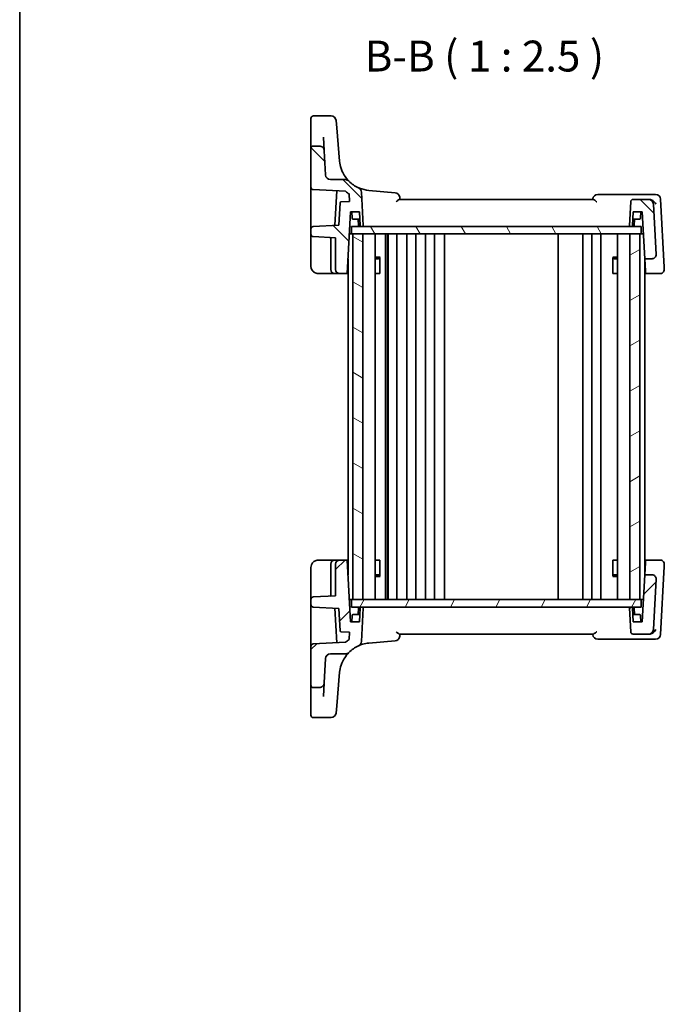
# Model space of a CAD drawing. Units: millimetres. Extents: x 22 to 3190, y 12 to 714.
# Drawn here: x 618 to 749, y 363 to 563 of the extents above; entities that cross this region are included whole.
import ezdxf

# ---------------------------------------------------------------- set-up
doc = ezdxf.new("R2010")
doc.units = ezdxf.units.MM
doc.header["$LTSCALE"] = 1.5
for name, color, linetype, lineweight in [('Border (ISO)', 7, 'Continuous', 35), ('Symbol (ISO)', 7, 'Continuous', 18), ('Visible (ISO)', 7, 'Continuous', 35)]:
    doc.layers.add(name, color=color, linetype=linetype, lineweight=lineweight)
doc.layers.add('Hatch (ISO)', color=1, linetype='Continuous', lineweight=18, true_color=0xff0000)
doc.styles.add('Note Text (TK)', font='MS PGothic.ttf')

# ---------------------------------------------------------------- blocks, each defined once
blk = doc.blocks.new('図面枠 tk図枠')
at = {"layer": 'Border (ISO)'}
blk.add_line((14.5, 289), (14.5, 8), dxfattribs=at)

msp = doc.modelspace()

# ---------------------------------------------------------------- hatches: boundary and pattern name
at = {"layer": 'Hatch (ISO)'}
h = msp.add_hatch(dxfattribs=at)
h.set_pattern_fill('ANSI31', color=256, scale=63.5, angle=90.00021, style=0)
h.set_pattern_definition([(135.0002, (582, -8), (-5.61264, -5.61268), [])])
edge = h.paths.add_edge_path()
edge.add_ellipse((742.3035, 525.7565), major_axis=(0, 0.5), ratio=1, start_angle=0, end_angle=87)
edge.add_line((741.8042, 525.7827), (741.5518, 520.967))
edge.add_ellipse((741.7515, 520.9565), major_axis=(-0.1997, 0.0105), ratio=1, start_angle=0, end_angle=93)
edge.add_line((741.7515, 520.7565), (741.9938, 520.7565))
edge.add_ellipse((741.9938, 520.9565), major_axis=(0, -0.2), ratio=1, start_angle=0, end_angle=87)
edge.add_line((742.1935, 520.9461), (742.3408, 523.7565))
edge.add_line((742.3408, 523.7565), (744.1408, 523.7565))
edge.add_line((744.1408, 523.7565), (744.6387, 514.2565))
edge.add_line((744.6387, 514.2565), (746.1405, 514.2565))
edge.add_ellipse((746.1405, 515.0565), major_axis=(0, -0.8), ratio=1, start_angle=0, end_angle=93)
edge.add_line((746.9394, 515.0984), (746.4043, 525.3089))
edge.add_ellipse((745.4057, 525.2565), major_axis=(0.9986, 0.0523), ratio=1, start_angle=0, end_angle=87)
edge.add_line((745.4057, 526.2565), (742.3035, 526.2565))
edge = h.paths.add_edge_path()
edge.add_ellipse((684.1085, 529.2565), major_axis=(0.7093, 0.7049), ratio=1, start_angle=0, end_angle=45.174676)
edge.add_line((684.1085, 530.2565), (681.0898, 530.2565))
edge.add_ellipse((681.0898, 531.2565), major_axis=(0, -1), ratio=1, start_angle=273, end_angle=360, ccw=False)
edge.add_line((680.0911, 531.2042), (679.8341, 536.1089))
edge.add_spline(control_points=[(679.8341, 536.1089), (679.8276, 536.2323), (679.7983, 536.3535), (679.697, 536.579), (679.6259, 536.6814), (679.4452, 536.8597), (679.3356, 536.9322), (679.0946, 537.0311), (678.9657, 537.0565), (678.8354, 537.0565)], knot_values=[-0.15229894, -0.15229894, -0.15229894, -0.15229894, -0.11521392, -0.11521392, -0.07812889, -0.07812889, -0.03906445, -0.03906445, 0, 0, 0, 0], degree=3, periodic=0)
edge.add_line((678.8354, 537.0565), (677.6408, 537.0565))
edge.add_ellipse((677.6408, 536.5565), major_axis=(0, 0.5), ratio=1, start_angle=0, end_angle=90)
edge.add_line((677.1408, 536.5565), (677.1408, 528.731))
edge.add_ellipse((677.6408, 528.731), major_axis=(-0.5, 0), ratio=1, start_angle=0, end_angle=87)
edge.add_line((677.6146, 528.2317), (684.1386, 527.8898))
edge.add_ellipse((689.4279, 534.5436), major_axis=(-5.2893, -6.6538), ratio=1, start_angle=0, end_angle=6.226653)
edge.add_line((684.8915, 527.3554), (684.97, 525.8575))
edge.add_line((684.97, 525.8575), (683.2224, 525.766))
edge.add_ellipse((683.2329, 525.5662), major_axis=(-0.0105, 0.1997), ratio=1, start_angle=0, end_angle=84)
edge.add_line((683.0332, 525.5767), (682.7961, 521.0529))
edge.add_line((682.7961, 521.0529), (677.6146, 520.7814))
edge.add_ellipse((677.6408, 520.282), major_axis=(-0.0262, 0.4993), ratio=1, start_angle=0, end_angle=87)
edge.add_line((677.1408, 520.282), (677.1408, 519.231))
edge.add_ellipse((677.6408, 519.231), major_axis=(-0.5, 0), ratio=1, start_angle=0, end_angle=87)
edge.add_line((677.6146, 518.7317), (682.1408, 518.4945))
edge.add_line((682.1408, 518.4945), (682.1408, 512.0565))
edge.add_ellipse((682.9408, 512.0565), major_axis=(-0.8, 0), ratio=1, start_angle=0, end_angle=90)
edge.add_line((682.9408, 511.2565), (684.4857, 511.2565))
edge.add_line((684.4857, 511.2565), (685.1408, 523.7565))
edge.add_line((685.1408, 523.7565), (686.9408, 523.7565))
edge.add_line((686.9408, 523.7565), (687.0881, 520.9461))
edge.add_ellipse((687.2878, 520.9565), major_axis=(-0.1997, -0.0105), ratio=1, start_angle=0, end_angle=87)
edge.add_line((687.2878, 520.7565), (687.53, 520.7565))
edge.add_ellipse((687.53, 520.9565), major_axis=(0, -0.2), ratio=1, start_angle=0, end_angle=93)
edge.add_line((687.7298, 520.967), (687.3745, 527.745))
edge.add_ellipse((686.3759, 527.6927), major_axis=(0.9986, 0.0523), ratio=1, start_angle=0, end_angle=62.987749)
edge.add_ellipse((689.4279, 534.5436), major_axis=(-2.6451, -5.9375), ratio=1, start_angle=338.837575, end_angle=360, ccw=False)
h = msp.add_hatch(dxfattribs=at)
h.set_pattern_fill('ANSI31', color=256, scale=63.5, angle=75.000175, style=0)
h.set_pattern_definition([(120.0002, (582, -8), (-6.87406, -3.96877), [])])
h.paths.add_polyline_path([(743.9408, 519.2565), (743.9408, 520.7565), (741.9938, 520.7565), (741.7515, 520.7565), (687.53, 520.7565), (687.2878, 520.7565), (685.3408, 520.7565), (685.3408, 519.2565), (685.6408, 519.2565), (687.6405, 519.2565), (741.6408, 519.2565), (743.6408, 519.2565)])
h = msp.add_hatch(dxfattribs=at)
h.set_pattern_fill('ANSI31', color=256, scale=63.5, angle=105.000246, style=0)
h.set_pattern_definition([(150.0002, (582, -8), (-3.96872, -6.87409), [])])
h.paths.add_polyline_path([(685.6408, 445.2565), (687.6405, 445.2565), (687.6405, 519.2565), (685.6408, 519.2565)])
h = msp.add_hatch(dxfattribs=at)
h.set_pattern_fill('ANSI31', color=256, scale=63.5, angle=-14.999978, style=0)
h.set_pattern_definition([(30, (582, -8), (-3.96875, 6.87408), [])])
h.paths.add_polyline_path([(741.6408, 445.2565), (743.6408, 445.2565), (743.6408, 519.2565), (741.6408, 519.2565)])
h = msp.add_hatch(dxfattribs=at)
h.set_pattern_fill('ANSI31', color=256, scale=63.5, style=0)
h.set_pattern_definition([(45, (582, -8), (-5.61266, 5.61266), [])])
edge = h.paths.add_edge_path()
edge.add_ellipse((742.3035, 438.7565), major_axis=(-0.4993, -0.0262), ratio=1, start_angle=0, end_angle=87)
edge.add_line((742.3035, 438.2565), (745.4057, 438.2565))
edge.add_ellipse((745.4057, 439.2565), major_axis=(0, -1), ratio=1, start_angle=0, end_angle=87)
edge.add_line((746.4043, 439.2042), (746.9394, 449.4147))
edge.add_ellipse((746.1405, 449.4565), major_axis=(0.7989, -0.0419), ratio=1, start_angle=0, end_angle=93)
edge.add_line((746.1405, 450.2565), (744.6387, 450.2565))
edge.add_line((744.6387, 450.2565), (744.1408, 440.7565))
edge.add_line((744.1408, 440.7565), (742.3408, 440.7565))
edge.add_line((742.3408, 440.7565), (742.1935, 443.567))
edge.add_ellipse((741.9938, 443.5565), major_axis=(0.1997, 0.0105), ratio=1, start_angle=0, end_angle=87)
edge.add_line((741.9938, 443.7565), (741.7515, 443.7565))
edge.add_ellipse((741.7515, 443.5565), major_axis=(0, 0.2), ratio=1, start_angle=0, end_angle=93)
edge.add_line((741.5518, 443.5461), (741.8042, 438.7304))
edge = h.paths.add_edge_path()
edge.add_ellipse((684.1085, 435.2565), major_axis=(0, -1), ratio=1, start_angle=0, end_angle=45.174676)
edge.add_ellipse((689.4279, 429.9694), major_axis=(-4.6102, 4.5822), ratio=1, start_angle=338.837575, end_angle=360, ccw=False)
edge.add_ellipse((686.3759, 436.8204), major_axis=(0.4069, -0.9135), ratio=1, start_angle=0, end_angle=62.987749)
edge.add_line((687.3745, 436.768), (687.7298, 443.5461))
edge.add_ellipse((687.53, 443.5565), major_axis=(0.1997, -0.0105), ratio=1, start_angle=0, end_angle=93)
edge.add_line((687.53, 443.7565), (687.2878, 443.7565))
edge.add_ellipse((687.2878, 443.5565), major_axis=(0, 0.2), ratio=1, start_angle=0, end_angle=87)
edge.add_line((687.0881, 443.567), (686.9408, 440.7565))
edge.add_line((686.9408, 440.7565), (685.1408, 440.7565))
edge.add_line((685.1408, 440.7565), (684.4857, 453.2565))
edge.add_line((684.4857, 453.2565), (682.9408, 453.2565))
edge.add_ellipse((682.9408, 452.4565), major_axis=(0, 0.8), ratio=1, start_angle=0, end_angle=90)
edge.add_line((682.1408, 452.4565), (682.1408, 446.0186))
edge.add_line((682.1408, 446.0186), (677.6146, 445.7814))
edge.add_ellipse((677.6408, 445.282), major_axis=(-0.0262, 0.4993), ratio=1, start_angle=0, end_angle=87)
edge.add_line((677.1408, 445.282), (677.1408, 444.231))
edge.add_ellipse((677.6408, 444.231), major_axis=(-0.5, 0), ratio=1, start_angle=0, end_angle=87)
edge.add_line((677.6146, 443.7317), (682.7961, 443.4601))
edge.add_line((682.7961, 443.4601), (683.0332, 438.9364))
edge.add_ellipse((683.2329, 438.9468), major_axis=(-0.1997, -0.0105), ratio=1, start_angle=0, end_angle=84)
edge.add_line((683.2224, 438.7471), (684.97, 438.6555))
edge.add_line((684.97, 438.6555), (684.8915, 437.1577))
edge.add_ellipse((689.4279, 429.9694), major_axis=(-4.5364, 7.1883), ratio=1, start_angle=0, end_angle=6.226653)
edge.add_line((684.1386, 436.6233), (677.6146, 436.2814))
edge.add_ellipse((677.6408, 435.782), major_axis=(-0.0262, 0.4993), ratio=1, start_angle=0, end_angle=87)
edge.add_line((677.1408, 435.782), (677.1408, 427.9565))
edge.add_ellipse((677.6408, 427.9565), major_axis=(-0.5, 0), ratio=1, start_angle=0, end_angle=90)
edge.add_line((677.6408, 427.4565), (678.8354, 427.4565))
edge.add_spline(control_points=[(678.8354, 427.4565), (678.9591, 427.4565), (679.0816, 427.4795), (679.3121, 427.5688), (679.4181, 427.6345), (679.6056, 427.8056), (679.6838, 427.9113), (679.7951, 428.1467), (679.8273, 428.2742), (679.8341, 428.4042)], knot_values=[-0.15229894, -0.15229894, -0.15229894, -0.15229894, -0.11521392, -0.11521392, -0.07812889, -0.07812889, -0.03906445, -0.03906445, 0, 0, 0, 0], degree=3, periodic=0)
edge.add_line((679.8341, 428.4042), (680.0911, 433.3089))
edge.add_ellipse((681.0898, 433.2565), major_axis=(-0.9986, 0.0523), ratio=1, start_angle=273, end_angle=360, ccw=False)
edge.add_line((681.0898, 434.2565), (684.1085, 434.2565))
h = msp.add_hatch(dxfattribs=at)
h.set_pattern_fill('ANSI31', color=256, scale=63.5, angle=14.999978, style=0)
h.set_pattern_definition([(60, (582, -8), (-6.87408, 3.96875), [])])
h.paths.add_polyline_path([(743.9408, 443.7565), (743.9408, 445.2565), (743.6408, 445.2565), (741.6408, 445.2565), (687.6405, 445.2565), (685.6408, 445.2565), (685.3408, 445.2565), (685.3408, 443.7565), (687.2878, 443.7565), (687.53, 443.7565), (741.7515, 443.7565), (741.9938, 443.7565)])

# ---------------------------------------------------------------- linework, layer by layer
at = {"layer": 'Visible (ISO)'}
for p, q in [((677.1408, 540.7907), (677.1408, 542.6437)), ((677.6408, 543.1437), (681.2343, 543.1437)), ((682.2305, 542.2308), (682.3602, 540.7485)), ((677.1408, 540.7907), (677.1408, 540.5359)), ((677.1408, 540.5359), (677.1408, 539.449)), ((682.9526, 533.9771), (682.3602, 540.7485)), ((677.1408, 539.449), (677.1408, 536.5565)), ((679.8341, 536.1089), (679.6907, 538.8449)), ((677.1408, 536.5565), (677.1408, 528.731)), ((678.8354, 537.0565), (677.6408, 537.0565)), ((680.0911, 531.2042), (679.8341, 536.1089)), ((684.1085, 530.2565), (681.0898, 530.2565)), ((677.1408, 528.731), (677.1408, 521.8584)), ((677.6146, 528.2317), (684.1386, 527.8898)), ((682.3595, 527.983), (681.9941, 521.0109)), ((684.8915, 527.3554), (684.97, 525.8575)), ((687.7298, 520.967), (687.3745, 527.745)), ((694.1936, 527.6019), (688.8614, 528.0684)), ((734.2137, 526.2565), (695.0679, 526.2565)), ((746.0408, 527.2565), (735.1446, 527.2565)), ((745.4057, 526.2565), (742.3035, 526.2565)), ((745.5575, 526.2565), (745.4057, 526.2565)), ((746.8533, 527.2565), (746.0408, 527.2565)), ((748.5729, 512.5515), (747.8519, 526.3089)), ((683.0332, 525.5767), (682.7961, 521.0529)), ((684.97, 525.8575), (683.2224, 525.766)), ((741.8042, 525.7827), (741.5518, 520.967)), ((746.9394, 515.0984), (746.4043, 525.3089)), ((684.4857, 511.2565), (685.1408, 523.7565)), ((685.1408, 523.7565), (686.9408, 523.7565)), ((685.5095, 522.4461), (685.4408, 523.7565)), ((687.0194, 522.2565), (685.7092, 522.2565)), ((686.7881, 520.9461), (686.7194, 522.2565)), ((686.9408, 523.7565), (687.0881, 520.9461)), ((742.1935, 520.9461), (742.3408, 523.7565)), ((743.5724, 522.2565), (742.2622, 522.2565)), ((742.3408, 523.7565), (744.1408, 523.7565)), ((742.4935, 520.9461), (742.5622, 522.2565)), ((743.7721, 522.4461), (743.8408, 523.7565)), ((744.1408, 523.7565), (744.6387, 514.2565)), ((677.1408, 521.8584), (677.1408, 520.282)), ((677.1408, 520.282), (677.1408, 519.231)), ((682.7961, 521.0529), (677.6146, 520.7814)), ((743.9408, 520.7565), (685.3408, 520.7565)), ((685.3408, 520.7565), (685.3408, 519.2565)), ((687.2878, 520.7565), (687.53, 520.7565)), ((741.7515, 520.7565), (741.9938, 520.7565)), ((743.9408, 519.2565), (743.9408, 520.7565)), ((677.1408, 519.231), (677.1408, 518.532)), ((677.1408, 518.532), (677.1408, 512.7565)), ((677.6146, 518.7317), (682.1408, 518.4945)), ((681.1408, 518.3571), (681.1408, 512.0565)), ((682.1408, 518.4945), (682.1408, 512.0565)), ((684.905, 519.2565), (685.3408, 519.2565)), ((685.3408, 519.2565), (743.9408, 519.2565)), ((687.6405, 519.2565), (685.6408, 519.2565)), ((685.6408, 519.2565), (685.6408, 445.2565)), ((687.6405, 445.2565), (687.6405, 519.2565)), ((687.6408, 445.2565), (687.6408, 519.2565)), ((690.1429, 445.2565), (690.1429, 519.2565)), ((692.2502, 445.2565), (692.2502, 519.2565)), ((692.6184, 445.2565), (692.6184, 519.2565)), ((692.7408, 445.2565), (692.7408, 519.2565)), ((694.5408, 445.2565), (694.5408, 519.2565)), ((696.5408, 445.2565), (696.5408, 519.2565)), ((698.3408, 445.2565), (698.3408, 519.2565)), ((700.3408, 445.2565), (700.3408, 519.2565)), ((702.1408, 445.2565), (702.1408, 519.2565)), ((704.1408, 445.2565), (704.1408, 519.2565)), ((727.1408, 445.2565), (727.1408, 519.2565)), ((732.1408, 445.2565), (732.1408, 519.2565)), ((732.1408, 445.2565), (732.1408, 519.2565)), ((733.9408, 445.2565), (733.9408, 519.2565)), ((735.7408, 445.2565), (735.7408, 519.2565)), ((739.1387, 445.2565), (739.1387, 519.2565)), ((743.6408, 519.2565), (741.6408, 519.2565)), ((741.6408, 519.2565), (741.6408, 445.2565)), ((743.6408, 445.2565), (743.6408, 519.2565)), ((743.9408, 519.2565), (744.3766, 519.2565)), ((684.6408, 450.2971), (684.6408, 514.216)), ((690.1429, 514.5633), (691.1138, 514.5633)), ((690.8341, 514.2565), (690.1429, 514.2565)), ((690.8341, 514.2565), (691.0516, 514.4741)), ((691.0516, 514.4883), (691.0516, 511.2565)), ((738.1678, 514.5633), (739.1387, 514.5633)), ((738.23, 511.2565), (738.23, 514.4883)), ((738.4475, 514.2565), (738.23, 514.4741)), ((739.1387, 514.2565), (738.4475, 514.2565)), ((744.6387, 514.2565), (746.1405, 514.2565)), ((744.7714, 511.7235), (744.6387, 514.2565)), ((744.6408, 450.2971), (744.6408, 514.216)), ((748.5967, 512.0984), (748.5729, 512.5515)), ((678.6408, 511.2565), (681.9408, 511.2565)), ((681.9408, 511.2565), (682.9408, 511.2565)), ((682.9408, 511.2565), (684.4857, 511.2565)), ((684.6408, 511.2565), (684.4857, 511.2565)), ((690.9521, 511.2565), (690.1429, 511.2565)), ((690.9521, 511.2565), (691.0516, 511.2565)), ((738.23, 511.2565), (738.3295, 511.2565)), ((739.1387, 511.2565), (738.3295, 511.2565)), ((744.7959, 511.2565), (744.6408, 511.2565)), ((744.7959, 511.2565), (744.7714, 511.7235)), ((744.7959, 511.2565), (747.7978, 511.2565)), ((681.9408, 453.2565), (678.6408, 453.2565)), ((681.1408, 452.4565), (681.1408, 446.156)), ((682.9408, 453.2565), (681.9408, 453.2565)), ((682.1408, 452.4565), (682.1408, 446.0186)), ((684.4857, 453.2565), (682.9408, 453.2565)), ((685.1408, 440.7565), (684.4857, 453.2565)), ((684.4857, 453.2565), (684.6408, 453.2565)), ((690.1429, 453.2565), (690.9521, 453.2565)), ((691.0516, 453.2565), (690.9521, 453.2565)), ((691.0516, 453.2565), (691.0516, 450.0248)), ((738.23, 450.0248), (738.23, 453.2565)), ((738.3295, 453.2565), (738.23, 453.2565)), ((738.3295, 453.2565), (739.1387, 453.2565)), ((744.6387, 450.2565), (744.7714, 452.7896)), ((744.6408, 453.2565), (744.7959, 453.2565)), ((744.7714, 452.7896), (744.7959, 453.2565)), ((747.7978, 453.2565), (744.7959, 453.2565)), ((748.5729, 451.9615), (748.5967, 452.4147)), ((677.1408, 451.7565), (677.1408, 445.9811)), ((747.8519, 438.2042), (748.5729, 451.9615)), ((690.1429, 450.2565), (690.8341, 450.2565)), ((691.1138, 449.9498), (690.1429, 449.9498)), ((690.8341, 450.2565), (691.0516, 450.039)), ((739.1387, 449.9498), (738.1678, 449.9498)), ((738.4475, 450.2565), (738.23, 450.039)), ((738.4475, 450.2565), (739.1387, 450.2565)), ((744.6387, 450.2565), (744.1408, 440.7565)), ((746.1405, 450.2565), (744.6387, 450.2565)), ((746.4043, 439.2042), (746.9394, 449.4147)), ((677.1408, 445.9811), (677.1408, 445.282)), ((677.1408, 445.282), (677.1408, 444.231)), ((682.1408, 446.0186), (677.6146, 445.7814)), ((685.3408, 445.2565), (684.905, 445.2565)), ((743.9408, 445.2565), (685.3408, 445.2565)), ((685.3408, 445.2565), (685.3408, 443.7565)), ((685.6408, 445.2565), (687.6405, 445.2565)), ((741.6408, 445.2565), (743.6408, 445.2565)), ((743.9408, 443.7565), (743.9408, 445.2565)), ((743.9408, 445.2565), (744.3766, 445.2565)), ((677.1408, 444.231), (677.1408, 442.6547)), ((677.1408, 442.6547), (677.1408, 435.782)), ((677.6146, 443.7317), (682.7961, 443.4601)), ((681.9941, 443.5022), (682.3595, 436.53)), ((682.7961, 443.4601), (683.0332, 438.9364)), ((685.3408, 443.7565), (743.9408, 443.7565)), ((686.7881, 443.567), (686.7194, 442.2565)), ((687.0881, 443.567), (686.9408, 440.7565)), ((687.53, 443.7565), (687.2878, 443.7565)), ((687.3745, 436.768), (687.7298, 443.5461)), ((741.5518, 443.5461), (741.8042, 438.7304)), ((741.9938, 443.7565), (741.7515, 443.7565)), ((742.3408, 440.7565), (742.1935, 443.567)), ((742.4935, 443.567), (742.5622, 442.2565)), ((686.9408, 440.7565), (685.1408, 440.7565)), ((685.5095, 442.067), (685.4408, 440.7565)), ((685.7092, 442.2565), (687.0194, 442.2565)), ((742.2622, 442.2565), (743.5724, 442.2565)), ((744.1408, 440.7565), (742.3408, 440.7565)), ((743.7721, 442.067), (743.8408, 440.7565)), ((683.2224, 438.7471), (684.97, 438.6555)), ((684.97, 438.6555), (684.8915, 437.1577)), ((684.1386, 436.6233), (677.6146, 436.2814)), ((688.8614, 436.4447), (694.1936, 436.9112)), ((695.0679, 438.2565), (734.2137, 438.2565)), ((735.1446, 437.2565), (746.0408, 437.2565)), ((742.3035, 438.2565), (745.4057, 438.2565)), ((745.4057, 438.2565), (745.5575, 438.2565)), ((746.0408, 437.2565), (746.8533, 437.2565)), ((677.1408, 435.782), (677.1408, 427.9565)), ((679.8341, 428.4042), (680.0911, 433.3089)), ((681.0898, 434.2565), (684.1085, 434.2565)), ((682.3602, 423.7646), (682.9526, 430.5359)), ((677.1408, 427.9565), (677.1408, 425.0641)), ((677.6408, 427.4565), (678.8354, 427.4565)), ((679.6907, 425.6682), (679.8341, 428.4042)), ((677.1408, 425.0641), (677.1408, 423.9772)), ((677.1408, 423.9772), (677.1408, 423.7223)), ((677.1408, 421.8694), (677.1408, 423.7223)), ((682.3602, 423.7646), (682.2305, 422.2822)), ((681.2343, 421.3694), (677.6408, 421.3694))]:
    msp.add_line(p, q, dxfattribs=at)
for centre, radius, start, end in [((677.6408, 542.6437), 0.5, 90, 180), ((681.2343, 542.1437), 1, 5, 90), ((677.6408, 536.5565), 0.5, 90, 180), ((689.4279, 534.5436), 6.5, 185, 198.038215), ((681.0898, 531.2565), 1, 183, 270), ((684.1085, 529.2565), 1, 44.825324, 90), ((677.6408, 528.731), 0.5, 180, 267), ((689.4279, 534.5436), 6.5, 224.825324, 245.987749), ((686.3759, 527.6927), 1, 3, 65.987749), ((689.4279, 534.5436), 8.5, 231.5182, 237.744854), ((694.1064, 526.6057), 1, 5, 85), ((735.1446, 526.2565), 1, 90, 175), ((742.3035, 525.7565), 0.5, 90, 177), ((745.4057, 525.2565), 1, 3, 90), ((746.8533, 526.2565), 1, 3, 90), ((683.2329, 525.5662), 0.2, 93, 177), ((685.7092, 522.4565), 0.2, 183, 270), ((743.5724, 522.4565), 0.2, 270, 357), ((677.6408, 520.282), 0.5, 93, 180), ((686.9878, 520.9565), 0.2, 183, 270), ((687.2878, 520.9565), 0.2, 183, 270), ((687.53, 520.9565), 0.2, 270, 3), ((741.7515, 520.9565), 0.2, 177, 270), ((741.9938, 520.9565), 0.2, 270, 357), ((742.2938, 520.9565), 0.2, 270, 357), ((677.6408, 519.231), 0.5, 180, 267), ((680.9408, 518.3571), 0.2, 0, 87), ((746.1405, 515.0565), 0.8, 270, 3), ((681.9408, 512.0565), 0.8, 180, 270), ((682.9408, 512.0565), 0.8, 180, 270), ((681.9408, 452.4565), 0.8, 90, 180), ((682.9408, 452.4565), 0.8, 90, 180), ((746.1405, 449.4565), 0.8, 357, 90), ((677.6408, 445.282), 0.5, 93, 180), ((680.9408, 446.156), 0.2, 273, 0), ((677.6408, 444.231), 0.5, 180, 267), ((686.9878, 443.5565), 0.2, 90, 177), ((687.2878, 443.5565), 0.2, 90, 177), ((687.53, 443.5565), 0.2, 357, 90), ((741.7515, 443.5565), 0.2, 90, 183), ((741.9938, 443.5565), 0.2, 3, 90), ((742.2938, 443.5565), 0.2, 3, 90), ((685.7092, 442.0565), 0.2, 90, 177), ((743.5724, 442.0565), 0.2, 3, 90), ((683.2329, 438.9468), 0.2, 183, 267), ((742.3035, 438.7565), 0.5, 183, 270), ((745.4057, 439.2565), 1, 270, 357), ((689.4279, 429.9694), 8.5, 122.255146, 128.4818), ((686.3759, 436.8204), 1, 294.012251, 357), ((694.1064, 437.9074), 1, 275, 355), ((735.1446, 438.2565), 1, 185, 270), ((746.8533, 438.2565), 1, 270, 357), ((677.6408, 435.782), 0.5, 93, 180), ((684.1085, 435.2565), 1, 270, 315.174676), ((689.4279, 429.9694), 6.5, 114.012251, 135.174676), ((681.0898, 433.2565), 1, 90, 177), ((689.4279, 429.9694), 6.5, 161.961785, 175), ((677.6408, 427.9565), 0.5, 180, 270), ((677.6408, 421.8694), 0.5, 180, 270), ((681.2343, 422.3694), 1, 270, 355)]:
    msp.add_arc(centre, radius, start, end, dxfattribs=at)
for points, knots in [([(679.8341, 536.1089), (679.8276, 536.2323), (679.7983, 536.3535), (679.697, 536.579), (679.6259, 536.6814), (679.4452, 536.8597), (679.3356, 536.9322), (679.0946, 537.0311), (678.9657, 537.0565), (678.8354, 537.0565)], [-0.152298942, -0.152298942, -0.152298942, -0.152298942, -0.115213918, -0.115213918, -0.078128895, -0.078128895, -0.039064447, -0.039064447, 0, 0, 0, 0]), ([(684.8177, 529.9615), (684.8177, 529.9615), (684.8077, 529.9715), (684.7066, 530.0745), (684.4606, 530.3276), (683.9895, 530.9666), (683.7693, 531.314), (683.4533, 531.9682), (683.3415, 532.2417), (683.2474, 532.5309)], [0, 0, 0, 0, 0.052545928, 0.052545928, 0.275201745, 0.275201745, 0.44903603, 0.44903603, 0.557682457, 0.557682457, 0.557682457, 0.557682457]), ([(688.8614, 528.0684), (688.2047, 528.1258), (687.5566, 528.2838), (686.8911, 528.5588), (686.8368, 528.5821), (686.7828, 528.6062)], [-1.162741334, -1.162741334, -1.162741334, -1.162741334, -0.929409477, -0.929409477, -0.908562442, -0.908562442, -0.908562442, -0.908562442]), ([(694.352, 525.7827), (694.3534, 525.7837), (694.3548, 525.7848), (694.446, 525.8546), (694.5339, 525.9229), (694.6969, 526.0469), (694.7732, 526.1037), (694.902, 526.1904), (694.9566, 526.2231), (695.0271, 526.251), (695.049, 526.2566), (695.0679, 526.2565)], [-0.152007327, -0.152007327, -0.152007327, -0.152007327, -0.151490546, -0.151490546, -0.117600914, -0.117600914, -0.0850503, -0.0850503, -0.056822418, -0.056822418, -0.041753045, -0.041753045, -0.041753045, -0.041753045]), ([(695.1408, 526.2565), (695.1369, 526.3005), (695.1331, 526.3445), (695.1292, 526.3885), (695.1204, 526.49), (695.1115, 526.5914), (695.1026, 526.6928)], [1.072379709334, 1.072379709334, 1.072379709334, 1.072379709334, 1.072457326973, 1.072457326973, 1.072457326973, 1.072636223262, 1.072636223262, 1.072636223262, 1.072636223262]), ([(734.2137, 526.2565), (734.2326, 526.2566), (734.2544, 526.251), (734.3249, 526.2231), (734.3795, 526.1904), (734.5084, 526.1037), (734.5847, 526.0469), (734.7477, 525.9229), (734.8356, 525.8546), (734.9268, 525.7848), (734.9282, 525.7837), (734.9296, 525.7827)], [-0.111499066, -0.111499066, -0.111499066, -0.111499066, -0.096187793, -0.096187793, -0.067506782, -0.067506782, -0.034433647, -0.034433647, 0, 0, 0.000525076, 0.000525076, 0.000525076, 0.000525076]), ([(746.9217, 525.3089), (746.9209, 525.3104), (746.9201, 525.3118), (746.863, 525.4167), (746.7926, 525.5198), (746.6308, 525.7132), (746.5395, 525.8048), (746.3309, 525.9765), (746.2115, 526.0568), (745.9865, 526.1688), (745.885, 526.2072), (745.7833, 526.2308)], [-0.000619143, -0.000619143, -0.000619143, -0.000619143, 0, 0, 0.043099921, 0.043099921, 0.084305173, 0.084305173, 0.127424865, 0.127424865, 0.160178915, 0.160178915, 0.160178915, 0.160178915]), ([(677.1408, 512.7565), (677.1408, 512.6941), (677.1446, 512.6335), (677.1622, 512.4906), (677.1791, 512.4083), (677.2396, 512.2075), (677.2911, 512.0867), (677.4642, 511.8078), (677.6045, 511.6492), (678.0301, 511.3554), (678.3527, 511.2565), (678.6408, 511.2565)], [0, 0, 0, 0, 0.100303596, 0.100303596, 0.237924966, 0.237924966, 0.428264938, 0.428264938, 0.675706902, 0.675706902, 1, 1, 1, 1]), ([(747.7978, 511.2565), (747.8718, 511.2565), (747.946, 511.2669), (748.1309, 511.3196), (748.2363, 511.3776), (748.4068, 511.526), (748.4734, 511.6149), (748.5775, 511.8329), (748.6036, 511.9665), (748.5967, 512.0984)], [-0.00000652626, -0.00000652626, -0.00000652626, -0.00000652626, 0.00139108786, 0.00139108786, 0.00362727045, 0.00362727045, 0.0057794124, 0.0057794124, 0.00846350435, 0.00846350435, 0.00846350435, 0.00846350435]), ([(678.6408, 453.2565), (678.5005, 453.2565), (678.3508, 453.2359), (677.9778, 453.1233), (677.7692, 452.9963), (677.4304, 452.677), (677.3139, 452.4827), (677.1706, 452.1149), (677.1408, 451.9423), (677.1408, 451.7565)], [0, 0, 0, 0, 0.15783971, 0.15783971, 0.41038326, 0.41038326, 0.70165446, 0.70165446, 1, 1, 1, 1]), ([(748.5967, 452.4147), (748.6016, 452.5092), (748.5897, 452.6047), (748.5181, 452.8331), (748.4367, 452.9608), (748.2366, 453.1353), (748.131, 453.1934), (747.946, 453.2461), (747.8718, 453.2565), (747.7978, 453.2565)], [-0.04121112634, -0.04121112634, -0.04121112634, -0.04121112634, -0.03928683431, -0.03928683431, -0.03638412443, -0.03638412443, -0.03415127068, -0.03415127068, -0.03275573708, -0.03275573708, -0.03275573708, -0.03275573708]), ([(695.0679, 438.2565), (695.049, 438.2565), (695.0271, 438.262), (694.9566, 438.29), (694.902, 438.3227), (694.7732, 438.4094), (694.6969, 438.4661), (694.5339, 438.5901), (694.446, 438.6585), (694.3548, 438.7283), (694.3534, 438.7293), (694.352, 438.7304)], [-0.111499072, -0.111499072, -0.111499072, -0.111499072, -0.096187854, -0.096187854, -0.067506854, -0.067506854, -0.034433694, -0.034433694, 0, 0, 0.000525077, 0.000525077, 0.000525077, 0.000525077]), ([(734.9296, 438.7304), (734.9282, 438.7293), (734.9268, 438.7283), (734.8356, 438.6585), (734.7477, 438.5901), (734.5847, 438.4661), (734.5084, 438.4094), (734.3795, 438.3227), (734.3249, 438.29), (734.2544, 438.262), (734.2326, 438.2565), (734.2137, 438.2565)], [-0.152007327, -0.152007327, -0.152007327, -0.152007327, -0.151490545, -0.151490545, -0.117600869, -0.117600869, -0.085050232, -0.085050232, -0.056822363, -0.056822363, -0.041753045, -0.041753045, -0.041753045, -0.041753045]), ([(746.9217, 439.2042), (746.9209, 439.2027), (746.9201, 439.2012), (746.8397, 439.0535), (746.7317, 438.9074), (746.4925, 438.6637), (746.3673, 438.5602), (746.127, 438.4105), (746.0179, 438.3562), (745.8649, 438.3036), (745.8241, 438.2917), (745.7833, 438.2823)], [-0.159290722, -0.159290722, -0.159290722, -0.159290722, -0.158677628, -0.158677628, -0.098318388, -0.098318388, -0.049085204, -0.049085204, -0.013017151, -0.013017151, 0, 0, 0, 0]), ([(686.7828, 435.9069), (687.0461, 436.0242), (687.3169, 436.1238), (688.0068, 436.3268), (688.4322, 436.4071), (688.8614, 436.4447)], [-0.254178891, -0.254178891, -0.254178891, -0.254178891, -0.152480855, -0.152480855, 0, 0, 0, 0]), ([(695.1026, 437.8202), (695.1115, 437.9217), (695.1204, 438.0231), (695.1292, 438.1245), (695.1331, 438.1685), (695.1369, 438.2125), (695.1408, 438.2565)], [-1.072636223262, -1.072636223262, -1.072636223262, -1.072636223262, -1.072457326973, -1.072457326973, -1.072457326973, -1.072379709334, -1.072379709334, -1.072379709334, -1.072379709334]), ([(683.2474, 431.9822), (683.4376, 432.5662), (683.7008, 433.0826), (684.1504, 433.7788), (684.3354, 434.0157), (684.607, 434.3332), (684.7057, 434.4368), (684.7985, 434.5325), (684.8177, 434.5516), (684.8177, 434.5516)], [0, 0, 0, 0, 0.219402277, 0.219402277, 0.369746542, 0.369746542, 0.485395976, 0.485395976, 0.557676873, 0.557676873, 0.557676873, 0.557676873]), ([(678.8354, 427.4565), (678.9591, 427.4565), (679.0816, 427.4795), (679.3121, 427.5688), (679.4181, 427.6345), (679.6056, 427.8056), (679.6838, 427.9113), (679.7951, 428.1467), (679.8273, 428.2742), (679.8341, 428.4042)], [-0.152298942, -0.152298942, -0.152298942, -0.152298942, -0.115213918, -0.115213918, -0.078128895, -0.078128895, -0.039064447, -0.039064447, 0, 0, 0, 0])]:
    msp.add_open_spline(points, degree=3, knots=knots, dxfattribs=at)
for points in [[(734.1484, 526.3437), (734.1459, 526.3146), (734.1433, 526.2856), (734.1408, 526.2565)], [(745.7833, 526.2308), (745.7079, 526.2483), (745.6313, 526.2565), (745.5575, 526.2565)], [(734.1408, 438.2565), (734.1433, 438.2275), (734.1459, 438.1984), (734.1484, 438.1694)], [(745.5575, 438.2565), (745.6313, 438.2565), (745.7079, 438.2648), (745.7833, 438.2823)]]:
    msp.add_open_spline(points, degree=3, dxfattribs=at)

# ---------------------------------------------------------------- block references
at = {"xscale": 2.5, "yscale": 2.5, "zscale": 2.5}
msp.add_blockref('図面枠 tk図枠', (582, -8), dxfattribs=at)

# ---------------------------------------------------------------- texts
at = {"layer": 'Symbol (ISO)', "color": 7, "insert": (688.0162, 550.1909), "char_height": 6.25, "attachment_point": 7, "style": 'Note Text (TK)'}
msp.add_mtext('B-B ( 1 : 2.5 )', dxfattribs=at)

doc.saveas('drawing.dxf')
